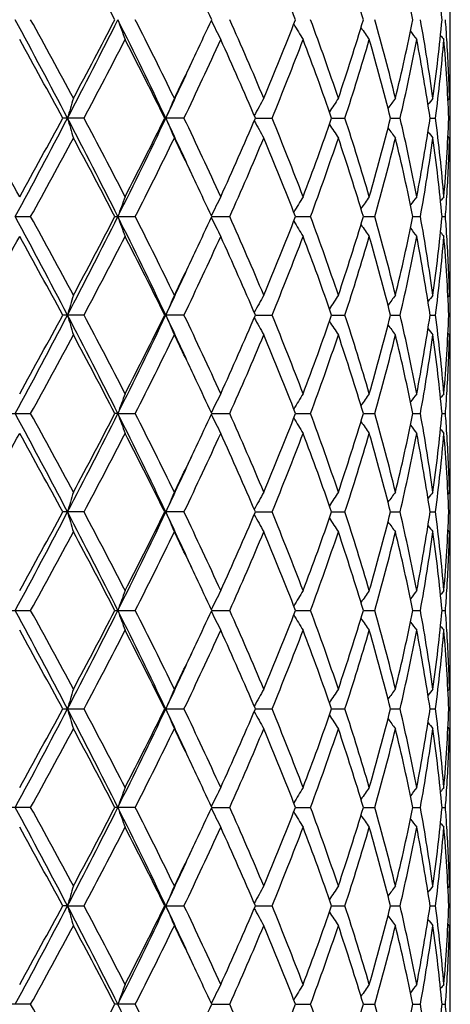
# Model space of a CAD drawing. Units: inches. Extents: x 0 to 22, y 0 to 17.
# Drawn here: x 11.8 to 12, y 6.9 to 7.2 of the extents above; entities that cross this region are included whole.
import ezdxf

# ---------------------------------------------------------------- set-up
doc = ezdxf.new("R2010")
doc.units = ezdxf.units.IN
doc.header["$LTSCALE"] = 1.21
doc.header["$MEASUREMENT"] = 0
doc.layers.get('0').update_dxf_attribs({"linetype": 'CONTINUOUS'})

msp = doc.modelspace()

# ---------------------------------------------------------------- linework, layer by layer
at = {"color": 7, "linetype": 'Continuous'}
for p, q in [((11.9585435436, 7.1886804022), (11.9585435436, 7.2026618254)), ((11.9583248899, 7.173967143200001), (11.9578938677, 7.1734382964)), ((11.8573475177, 7.1684869634), (11.8514659963, 7.1684869634)), ((11.8849700365, 7.1684869634), (11.8796360872, 7.1684869634)), ((11.904699613, 7.1684869209), (11.909293652, 7.1684869634)), ((11.9257525864, 7.16848693), (11.9294407056, 7.1684869634)), ((11.9420351189, 7.168486939), (11.9446842397, 7.1684869634)), ((11.9529595297, 7.1684869487), (11.9544742284, 7.1684869634)), ((11.9581317602, 7.1684869599), (11.9584574236, 7.1684869634)), ((11.9583248899, 7.1630063971), (11.9578923736, 7.1635341085)), ((11.9585435436, 7.134311499400001), (11.9585435436, 7.148292546)), ((11.8383493879, 7.1413026634), (11.8426063356, 7.1413025524)), ((11.8658786068, 7.1413025524), (11.8715106701, 7.1413025524)), ((11.8926162045, 7.1413026591), (11.89760175, 7.1413025524)), ((11.9157790702, 7.141302637999999), (11.9199381418, 7.1413025524)), ((11.9345315076, 7.1413026178), (11.9377138912, 7.1413025524)), ((11.9481966875, 7.1413025969), (11.9502876032, 7.1413025524)), ((11.9562816792, 7.1413025736), (11.9572055859, 7.1413025524)), ((11.9583248899, 7.1195971232), (11.9578925067, 7.1190695896)), ((11.9583248899, 7.1195971232), (11.9578939683, 7.1190683912)), ((11.8573469332, 7.1141180082), (11.8514665898, 7.1141180082)), ((11.8849695088, 7.1141180082), (11.8796366279, 7.1141180082)), ((11.9047000815, 7.1141179468), (11.9092932003, 7.1141180082)), ((11.9257529657, 7.114117959800001), (11.9294403461, 7.1141180082)), ((11.9420353923, 7.1141179728), (11.9446839855, 7.1141180082)), ((11.9529596932, 7.114117986699999), (11.9544740885, 7.1141180082)), ((11.9581320601, 7.1141180031), (11.9584574032, 7.1141180082)), ((11.9583248899, 7.108638365), (11.957892461, 7.109165986900001)), ((11.9585435436, 7.0799431638), (11.9585435436, 7.0939238471)), ((11.8365307964, 7.086933816599999), (11.8426064333, 7.086933816599999)), ((11.8667037932, 7.0869338795), (11.8658785148, 7.086933816599999)), ((11.8667037932, 7.0869338795), (11.8715107603, 7.086933816599999)), ((11.8926161227, 7.086933877100001), (11.8976018294, 7.086933816599999)), ((11.9157790161, 7.0869338651), (11.9199382076, 7.086933816599999)), ((11.9345314545, 7.0869338537), (11.9377139409, 7.086933816599999)), ((11.9481966518, 7.086933841900001), (11.9502876351, 7.086933816599999)), ((11.9562816632, 7.0869338286), (11.9572055989, 7.086933816599999)), ((11.9583248899, 7.0652284084), (11.9578939883, 7.0646996966)), ((11.8573467987, 7.0597495412), (11.8514667264, 7.0597495412)), ((11.8849693874, 7.0597495412), (11.8796367524, 7.0597495412)), ((11.9047001892, 7.0597494675), (11.9092930964, 7.0597495412)), ((11.9257530529, 7.059749483200001), (11.9294402634, 7.0597495412)), ((11.9420354541, 7.0597494989), (11.944683927, 7.0597495412)), ((11.9529597308, 7.0597495157), (11.9544740563, 7.0597495412)), ((11.9581318151, 7.0597495352), (11.9584573985, 7.0597495412)), ((11.9583248899, 7.054270027699999), (11.9578924746, 7.0547976464)), ((11.9585435436, 7.025575469500001), (11.9585435436, 7.0395548256)), ((11.8365303774, 7.0325652688), (11.8426068477, 7.0325652688)), ((11.8658781248, 7.0325652688), (11.8715111428, 7.0325652688)), ((11.8926157756, 7.032565291), (11.8976021662, 7.0325652688)), ((11.9157787367, 7.0325652866), (11.9199384866, 7.0325652688)), ((11.934531229, 7.0325652825), (11.937714152, 7.0325652688)), ((11.9481965006, 7.032565278099999), (11.9502877707, 7.0325652688)), ((11.9562815925, 7.0325652733), (11.9572056541, 7.0325652688)), ((11.9583248899, 7.0108600026), (11.9578939729, 7.0103312329)), ((11.8514668814, 7.005380885499999), (11.857346646, 7.005380885499999)), ((11.8799520145, 7.0053809206), (11.8796368936, 7.005380885499999)), ((11.8799520145, 7.0053809206), (11.8849692496, 7.005380885499999)), ((11.9047003116, 7.0053809158), (11.9092929784, 7.005380885499999)), ((11.925753152, 7.005380909299999), (11.9294401695, 7.005380885499999)), ((11.9420355327, 7.0053809028), (11.9446838605, 7.005380885499999)), ((11.9529597735, 7.0053808959), (11.9544740198, 7.005380885499999)), ((11.9581320822, 7.005380887999999), (11.9584573931, 7.005380885499999)), ((11.9583248899, 6.999902026799999), (11.9578925316, 7.000429559)), ((11.9585435436, 6.971206777000001), (11.9585435436, 6.985186756699999)), ((11.8426066562, 6.978196531), (11.8365305711, 6.978196531)), ((11.871510966, 6.978196531), (11.8658783051, 6.978196531)), ((11.8926159361, 6.9781964866), (11.8976020105, 6.978196531)), ((11.9157788643, 6.9781964953), (11.9199383576, 6.978196531)), ((11.9345313332, 6.9781965037), (11.9377140544, 6.978196531)), ((11.9481965705, 6.9781965124), (11.950287708, 6.978196531)), ((11.9562816251, 6.9781965221), (11.9572056286, 6.978196531)), ((11.9583248899, 6.9564918927), (11.9578939295, 6.9559630714)), ((11.8527945056, 6.951012385599999), (11.8514666636, 6.951012303)), ((11.8527945056, 6.951012385599999), (11.8573468605, 6.951012303)), ((11.8796366951, 6.951012303), (11.8849694433, 6.951012303)), ((11.9047001397, 6.9510123744), (11.9092931442, 6.951012303)), ((11.9257530128, 6.951012359299999), (11.9294403015, 6.951012303)), ((11.9420354252, 6.9510123441), (11.9446839539, 6.951012303)), ((11.9529597135, 6.9510123278), (11.9544740711, 6.951012303)), ((11.9581320656, 6.9510123089), (11.9584574006, 6.951012303)), ((11.9583248899, 6.945533331900001), (11.9578925194, 6.9460608522)), ((11.9583248899, 6.945533331900001), (11.9578939807, 6.946062050399999)), ((11.9585435436, 6.9168380422), (11.9585435436, 6.930818639500001)), ((11.8426064704, 6.9238278671), (11.8365307589, 6.9238278671)), ((11.8715107945, 6.9238278671), (11.8658784799, 6.9238278671)), ((11.8926160916, 6.923827775299999), (11.8976018595, 6.9238278671)), ((11.9157789801, 6.9238277934), (11.9199382326, 6.9238278671)), ((11.9345314343, 6.923827810700001), (11.9377139598, 6.9238278671)), ((11.9481966383, 6.9238278287), (11.9502876473, 6.9238278671)), ((11.9562816562, 6.9238278488), (11.9572056039, 6.9238278671))]:
    msp.add_line(p, q, dxfattribs=at)
for centre, radius, start, end in [((10.2684758755, 6.366028994), 1.8000006746, 27.4459803525, 28.2272507573), ((11.0990701615, 6.878589249199999), 0.8761020711, 21.21836737, 22.7491178647), ((11.2731716929, 6.997052880399999), 0.6905404837000001, 16.7159537991, 18.605943383), ((11.3808141613, 7.0813267247), 0.5787897227000001, 11.3941784669, 13.5949607343), ((11.441427396, 7.146533708400001), 0.5171935346000001, 5.451767121399999, 7.872704969), ((10.86188078, 6.7197015114), 1.1353251754, 24.7863855508, 25.2968751297), ((9.7852483186, 6.0873029278), 2.3331747811, 27.6064667029, 28.36242435010001), ((9.880142789199999, 6.113577170599999), 2.2410241641, 28.240398236, 28.87215640300001), ((10.3362699317, 7.9616295786), 1.7114090621, 332.3904179698, 333.4127480532), ((10.3215467707, 7.9972887709), 1.7399863662, 331.7592754035, 332.5674932336001), ((10.5879455454, 6.5556932341), 1.4299632912, 25.3748168317, 26.5865046319), ((12.2194210524, 7.3216022692), 0.3745236117, 199.6481764038001, 200.5406971932), ((10.6369438354, 6.5672899886), 1.385286046, 25.9727480078, 26.975605427), ((10.8720052737, 7.6669106387), 1.1241503599, 334.7005870655, 335.2161512791), ((12.1795908436, 7.334246110800001), 0.3188586193, 205.801193481, 206.8579387644), ((11.0008151142, 6.7937147709), 0.9827485627, 22.7634494946, 24.1428100673), ((11.1139673174, 7.506739054700001), 0.8600382728, 337.2365854837, 338.795929074), ((12.1726855167, 7.348132744), 0.2997837609, 210.841877822, 211.7927506411), ((11.2126128375, 6.933061123200001), 0.7545016963, 18.62008656960001, 20.3685504242), ((11.2823917731, 7.391353767999999), 0.6808656878, 341.3806273477999, 343.2974753016999), ((12.1771225474, 7.3615063325), 0.2956633904, 214.6355351802, 215.4099631547001), ((11.3438105269, 7.0288310389), 0.6168927269, 13.6075152218, 15.6911848528), ((11.3863335297, 7.3087924377), 0.5731375185, 346.3941859574001, 348.6166747230999), ((11.4219675244, 7.100349436), 0.5368502817, 7.881743940600001, 10.2275107167), ((11.4440991898, 7.244496440800001), 0.5145041798, 352.1209668492, 354.5545610035), ((11.4563177558, 7.1589160035), 0.5022345237, 3.576326244700001, 4.196838225), ((12.1839271161, 7.3723661719), 0.297070686, 217.2720583664, 217.8237443918), ((12.1890390358, 7.379197027899999), 0.2994496906, 218.8520277268, 219.1367857115), ((9.841279868400001, 6.081527153200001), 2.2852417592, 28.4012400308, 29.0217269915), ((10.3889680021, 7.9508910361), 1.6638192615, 331.9497447951, 332.7933980589), ((10.5879631704, 6.531789503400001), 1.4400703384, 26.23982547789999, 27.2066888468), ((10.8702587466, 7.6565827324), 1.1260002138, 334.3115450066, 335.5309832247), ((10.9739412159, 6.7709837963), 1.0120870483, 23.1260890595, 24.4690674329), ((11.1338389956, 7.487853489400001), 0.8386446815999999, 337.6159691806, 339.2107623248), ((11.1960871276, 6.9161642649), 0.7720611540000001, 19.0756928682, 20.7891750565), ((11.2947796651, 7.3765234298), 0.6678875711, 341.8512982608, 343.8003085649), ((11.3334928056, 7.0151109073), 0.6275729497, 14.146117304, 16.1994308011), ((11.3936953528, 7.2962518137), 0.5656081775999999, 346.9448207183, 349.1922429467999), ((11.416135056, 7.0884211999), 0.5427623332, 8.4829635061, 10.8072511182), ((11.4474911973, 7.2331664274), 0.5110921902000001, 352.7296403815, 355.1766961394), ((11.4567913572, 7.148008919600001), 0.5017584579, 2.3390366945, 4.8225986212), ((11.4599759368, 7.1591405324), 0.4985694611, 1.7041306206, 3.5767972878), ((11.4633494353, 7.188682124500001), 0.4951941083, 358.732054567, 359.9998007165), ((10.7983752079, 7.7016804955), 1.2055771899, 334.0410731808, 334.7020476429), ((10.7877249207, 7.6861127349), 1.2086748927, 334.6428816495001, 335.4478035018), ((11.4633953565, 7.1777212215), 0.4951481871, 2.55661e-05, 0.6766526492), ((11.462588355, 7.188698331), 0.4959553609, 358.2979132555999, 358.7321283479), ((11.4634582273, 7.177721475199999), 0.4950853162, 359.5652562091, 359.9999962101), ((12.2696198054, 7.047961216), 0.4339009963, 163.1179463054, 163.8727036817), ((12.1926303076, 7.0366267291), 0.3393453375, 156.1263128419, 157.1343095641), ((12.1735592698, 7.0231744299), 0.3062399811, 150.5015194452, 151.5178819146), ((12.1739641674, 7.009294166699999), 0.2963140197, 146.2384349024, 147.1087525933), ((12.1803575435, 6.996931794400001), 0.295798029, 143.237401334, 143.9064354219), ((12.1866449982, 6.987944747999999), 0.298070694, 141.3847069089, 141.8092340541), ((11.4632350474, 7.1777234701), 0.4953085049, 358.9314870782, 359.5652213474), ((9.0980760415, 5.6258281083), 3.1351443349, 29.0210267891, 29.475644109), ((9.8781737852, 8.2003010928), 2.2279510917, 331.6195579767, 332.4112219281), ((9.833832716, 8.259562024500001), 2.2937499521, 330.9786480468999, 331.5968179827999), ((10.2705278285, 6.3417183144), 1.7852487266, 26.6080047208, 27.5880475841), ((12.2696057, 7.289001811599999), 0.4338844459, 196.1264435705, 196.8812662019), ((10.3490302963, 6.365153341), 1.7089077648, 27.2185067227, 28.0398793797), ((10.6251835664, 7.7631422754), 1.3885449623, 333.3951088691001, 334.6429466615), ((10.6178710409, 7.7901479971), 1.4065964144, 332.7810721948, 333.7709197353), ((10.7679594452, 6.6416917777), 1.2304629389, 24.5581701456, 25.3487910648), ((12.1926159666, 7.300333685499999), 0.3393269113, 202.8645444241, 203.8726405253), ((10.8500000578, 6.670895043400001), 1.1483730122, 24.4816261143, 25.6772743074), ((10.9904664184, 7.558715850800001), 0.9940327693000001, 335.5180680123, 336.8854024368), ((12.173543629, 7.3137828261), 0.3062183494, 208.4807771481, 209.4972696321), ((11.1216937302, 6.8443052405), 0.8517085335, 20.8021278348, 22.3724137576), ((11.2063287062, 7.4171044765), 0.7611710627, 339.1979955711, 340.9359445969999), ((12.1739468825, 7.327659706), 0.2962887198, 212.8898125459, 213.7602607964), ((11.2871268122, 6.9580791911), 0.6758983416, 16.2117958664, 18.137647154), ((11.3399298756, 7.3201230159), 0.6209058413, 343.7891057049, 345.8644067396), ((11.3891138586, 7.0397505363), 0.5702907293, 10.8173958244, 13.0462932527), ((11.4197918079, 7.2479345547), 0.5390544019, 349.1844836398001, 351.5246874421), ((11.4453728061, 7.103581693400001), 0.5132221276, 4.828616473299999, 7.265436837399999), ((11.4581041357, 7.1888842217), 0.5004434769, 355.174062271, 357.6640705938), ((11.4633070305, 7.159251143300001), 0.4952365215, 0.4347180397, 1.0685887528), ((12.180338853, 7.340019070199999), 0.2957694842, 216.0920991936, 216.7612465652), ((12.1866241379, 7.3490029928), 0.2980382937, 218.189311992, 218.6139205014), ((9.9667493562, 8.1762428901), 2.1424147381, 331.1137750289, 331.7746048235001), ((10.263084787, 6.3088293869), 1.806089588, 27.4468594449, 28.2254882064), ((10.673237897, 7.7515967763), 1.3447366577, 333.0097281276, 334.0428166352), ((10.7809295611, 6.6269478074), 1.2249156524, 25.3021862391, 25.9526984321), ((11.0205649853, 7.5346829811), 0.9612188348, 335.8421644539, 337.2524093509999), ((11.0978648263, 6.823740029700001), 0.8773994601999999, 21.2191451224, 22.7476192505), ((11.2245533075, 7.399680479600001), 0.7418350362999999, 339.6168942572, 341.3952007548), ((11.2724992999, 6.9424739015), 0.6912448295999999, 16.7166313129, 18.6046808895), ((11.3510947452, 7.3062352582), 0.6093642752, 344.2962434876, 346.4056438398), ((11.3804375692, 7.026876767999999), 0.5791748664, 11.3947140547, 13.59401816), ((11.4259268979, 7.2359913254), 0.5328415459, 349.7638708652, 352.1272730499001), ((11.4412402161, 7.0921440946), 0.5173818165999999, 5.4521191281, 7.872161319799999), ((11.4600109896, 7.1778302742), 0.4985343425, 356.4233888597001, 358.2960636285), ((11.4625107638, 7.148273883200001), 0.4960329572, 1.2679387274, 1.7019736539), ((11.4635191239, 7.159253059400001), 0.4950244197, 1.8623e-06, 0.4346825272000001), ((11.4632969424, 7.148290600399999), 0.4952466012, 0.0002250967, 1.2680177875), ((11.4634195766, 7.1592533512), 0.4951239669, 359.3232731309, 359.9999680933), ((10.8589043446, 6.663933352100001), 1.1386139491, 24.7875397906, 25.2965726895), ((12.2191601123, 7.0154740659), 0.3742435761, 159.4598663982, 160.3531887568), ((12.1793779302, 7.002840655), 0.3186180128, 153.1427533344, 154.2004605557), ((12.1724952143, 6.9889645811), 0.2995573705, 148.2080191036, 149.1597604284), ((12.1769432773, 6.975600891900001), 0.2954404528, 144.5908501787, 145.3659868764), ((12.183753679, 6.9647485922), 0.2968477534, 142.1770920558, 142.7292835804), ((12.1888708909, 6.9579201458), 0.2992293013, 140.864063161, 141.1490806648), ((11.456493789, 7.1780461467), 0.5020581593, 355.803002638, 356.4238409923), ((9.787839570700001, 6.03429833), 2.330246576, 27.6062597032, 28.3631839046), ((9.8731637498, 6.0555089711), 2.2489223643, 28.2392695803, 28.8688380052), ((10.3392720719, 7.905680105599999), 1.7080165996, 332.3907313754, 333.4150997132), ((10.3252976009, 7.9408644587), 1.7357099636, 331.7604293495, 332.5706767416), ((10.5897576391, 6.5021877452), 1.4279564064, 25.3746631114, 26.5880847718), ((12.2192809357, 7.267190365299999), 0.3743772379999999, 199.6491130509, 200.5420271013), ((10.6342309263, 6.5116268861), 1.3882912552, 25.9716907845, 26.9724261059), ((10.8711019456, 7.6129047228), 1.1251222817, 334.703316347, 335.2186629995), ((12.1794822753, 7.2798326127), 0.3187415157, 205.8023947358, 206.8595687523), ((10.9994476426, 6.738788561000001), 0.9842247274, 22.7625038683, 24.1398678301), ((11.1147310013, 7.452032121), 0.8592037111, 337.2375978771, 338.7985411622), ((12.1726014662, 7.293723054), 0.2996907169, 210.8433614766, 211.7945529625), ((11.2118339331, 6.8784395765), 0.7553201404000001, 18.6193024611, 20.3659708133), ((11.2827692479, 7.336845555), 0.6804638478, 341.3815063961, 343.2995993416), ((12.1770546968, 7.3071013996), 0.2955870862, 214.637220422, 215.411856803), ((11.3433404563, 6.9743535188), 0.6173748942, 13.6069481085, 15.6891176433), ((11.3864947468, 7.2543762793), 0.572969972, 346.3948778209999, 348.6181566516), ((11.4216832516, 7.0459428966), 0.5371368768, 7.8814444571, 10.2261114893), ((11.4441187451, 7.190119641), 0.5144838797, 352.1214162228999, 354.5552671398001), ((11.4562833992, 7.1045495689), 0.5022686721, 3.575825105099999, 4.1963091038), ((12.1838676402, 7.3179640598), 0.2970032059, 217.2738774236, 217.8256863951), ((12.188993549, 7.324804501699999), 0.29939936, 218.8539411384, 219.1387407397), ((9.200272847599999, 8.5995569676), 3.0180196236, 330.5153767618, 330.9876591220001), ((9.7729286469, 5.9896767556), 2.3631944717, 28.4123692936, 29.0124012914), ((10.3835249181, 7.8994011966), 1.6699763526, 331.950375785, 332.7909360821001), ((10.5921730613, 6.4795162173), 1.4353681996, 26.2390816034, 27.2091318333), ((10.8678607967, 7.6033548271), 1.1286553049, 334.3121011474, 335.5286944873), ((10.9759794224, 6.7174989075), 1.009865835, 23.12536899159999, 24.4713262779), ((11.132616119, 7.433980794), 0.8399639816, 337.6164226118, 339.2087393332), ((11.1971994448, 6.8621893841), 0.770881485, 19.0750213685, 20.7911545323), ((11.2941277546, 7.322364131900001), 0.6685720132999999, 341.8516171372, 343.7986633847), ((11.334126884, 6.9609083617), 0.6269176975999999, 14.1455264588, 16.2010169658), ((11.3933676275, 7.2419572347), 0.5659439852, 346.9449744576, 349.1910953061001), ((11.4164842132, 7.0341088198), 0.5424088119, 8.4824908812, 10.8083248757), ((11.4450639565, 7.1790573319), 0.5135326653, 352.7351501213, 355.1706067981), ((11.4569424462, 7.0936489159), 0.5016071742, 2.3387192054, 4.823061695), ((11.4598032522, 7.1047650715), 0.498742231, 1.7041654399, 3.5763361042), ((11.4632905185, 7.134312894500001), 0.4952530251, 358.7323637247, 359.999838594), ((10.8015599543, 7.6457475567), 1.2020296274, 334.0416062872999, 334.704376067), ((10.7910378329, 7.6301800924), 1.2050119281, 334.6426168981, 335.4498115657), ((11.4634641597, 7.123353662), 0.4950793839, 359.5649962765001, 0.6766438484999999), ((11.4625960274, 7.134327711), 0.495947674, 358.2979562173001, 358.7324273952), ((12.2697995947, 6.9935393679), 0.4340880885, 163.1182916882, 163.8725797399), ((12.1927645601, 6.9822002751), 0.3394909435, 156.1267734642, 157.1341449591), ((12.1736748844, 6.9687422863), 0.3063711981, 150.5020539764, 151.5177821066), ((12.1740712747, 6.9548561404), 0.2964408579, 146.2390120259, 147.1087866979), ((12.1804607641, 6.9424885252), 0.295924561, 143.2380007727, 143.9066169727), ((12.1867466201, 6.9334976222), 0.2981982177, 141.3853167604, 141.8095777061), ((11.4632097612, 7.1233559032), 0.4953337921, 358.9313810339, 359.5649604562), ((9.881068704, 8.144427029400001), 2.2246885865, 331.6182270172, 332.4110518506999), ((9.839745708099999, 8.202012107), 2.2870361773, 330.9764686154999, 331.5964591353), ((10.2705108215, 6.2873568275), 1.7852606154, 26.6075516595, 27.5875769948), ((12.2696899511, 7.234655135800001), 0.4339712682, 196.1261942004, 196.8807341959), ((10.3459353499, 6.3091216126), 1.712420559, 27.2206186729, 28.0403137367), ((10.626600258, 7.708111374), 1.3869817077, 333.393354891, 334.6426014475), ((10.6201117016, 7.734684011900001), 1.4041029895, 332.7789896114, 333.7706028068), ((10.7688236971, 6.5877441685), 1.2295019219, 24.5571239941, 25.3482790252), ((12.1926778245, 7.245988438099999), 0.3393926983, 202.8642087221, 203.871931691), ((10.8486655694, 6.615875105), 1.1498573152, 24.4835940716, 25.6777073502), ((10.991571839, 7.5038801852), 0.9928333037, 335.5161467838, 336.885141068), ((12.173594588, 7.259438584), 0.3062744169, 208.4803204795, 209.4964493333), ((11.1210259007, 6.7896548428), 0.8524328016, 20.8038737789, 22.3728330115), ((11.2069428698, 7.362526072300001), 0.7605225307, 339.1963182343001, 340.9357550692), ((12.1739916009, 7.2733160697), 0.2963394546, 212.8892274169, 213.7593774212), ((11.2867793594, 6.9035917086), 0.6762650861, 16.2132246948, 18.1380358273), ((11.3402878789, 7.265665094), 0.6205372189, 343.7877705385, 345.8643060678), ((11.3889469204, 6.9853395127), 0.5704626074, 10.8184048758, 13.0466303042), ((11.419996086, 7.1935351649), 0.5388480308, 349.1835924097, 351.5246894839), ((11.4453244052, 7.049204215700001), 0.5132710789, 4.8291160602, 7.2656992628), ((11.4582008242, 7.134510358099999), 0.5003467134, 355.1736974382, 357.6641811311001), ((11.4633151805, 7.104881101), 0.4952283727, 0.4349571051, 1.0687321551), ((12.1803797819, 7.285675711100001), 0.2958170403, 216.0914037605, 216.7603306676), ((12.1866629565, 7.2946597644), 0.2980841047, 218.1885169374, 218.6129892893), ((9.9672830864, 8.1215424099), 2.1417872436, 331.1146494266, 331.775688116), ((10.2625197779, 6.2541967834), 1.806712541, 27.44602799, 28.2244066444), ((10.6734122379, 7.697117161), 1.3445310644, 333.01056852, 334.0438401309), ((10.7811756563, 6.572721780599999), 1.224632229, 25.3011440491, 25.951763336), ((11.0206282031, 7.4802715627), 0.9611437582, 335.8429456677, 337.2533373265), ((11.0977060912, 6.7693208013), 0.8775656446, 21.2184688791, 22.7466944589), ((11.2245692385, 7.3452963246), 0.7418147941, 339.6175838204, 341.3959883901), ((11.2723946478, 6.8880806155), 0.6913520698000001, 16.716086499, 18.6038974067), ((11.3510861347, 7.2518627848), 0.6093716006000001, 344.2968021831, 346.4062400109), ((11.3803631162, 6.972496879099999), 0.5792500204, 11.3943412375, 13.5934271479), ((11.4222642142, 7.1822031064), 0.5365491316, 349.7723717342, 352.1195140611), ((11.4411846292, 7.037771563500001), 0.5174374959, 5.4519528436, 7.871811757), ((11.4599743675, 7.1234625412), 0.4985709573, 356.4235176319, 358.2961543914), ((11.4624791953, 7.093905503099999), 0.4960645221, 1.2677019991, 1.7019055138), ((11.4635627618, 7.1048833146), 0.4949807818, 3.2177e-06, 0.4349184386), ((11.463250305, 7.093921890800001), 0.4952932385, 0.0002263081, 1.2677802203), ((11.4634850182, 7.104883599), 0.4950585254, 359.3232679394999, 359.9999702951999), ((10.8577772444, 6.6090541386), 1.139851154, 24.7870843349, 25.29564158489999), ((12.2190901781, 6.961124623), 0.374171262, 159.4588987178, 160.3523802454), ((12.1793239473, 6.9484916979), 0.3185608442, 153.1415665969, 154.199448099), ((12.1724515062, 6.9346146798), 0.2995102122, 148.206702833, 149.158576124), ((12.1769059161, 6.9212497853), 0.2953996939, 144.5894639107, 145.3646894673), ((12.1837196593, 6.9103967802), 0.2968104037, 142.1756702097, 142.7279152499), ((12.1888411406, 6.903565796000001), 0.2991970435, 140.8626282071, 141.1476660221), ((11.4565272691, 7.1236740728), 0.5020245377, 355.8031030432001, 356.4239642648), ((9.787084118500001, 5.979507979299999), 2.3311115787, 27.6068430908, 28.363481086), ((9.8821899489, 6.0060598936), 2.2386427204, 28.2376492081, 28.8701069178), ((10.3363105045, 7.8528282823), 1.7113438738, 332.3916884681, 333.4140541541), ((10.3199100227, 7.8893346539), 1.7417995529, 331.7620138338, 332.5694264181), ((10.5888075074, 6.4473414474), 1.4290197327, 25.3756457376, 26.5881564054), ((12.2191594234, 7.212776783400001), 0.3742477892, 199.6489066431, 200.5421555796), ((10.6376361869, 6.458958418300001), 1.3844853064, 25.9701477984, 26.9736317718), ((10.8683198259, 7.5598468475), 1.1281975887, 334.7034879229001, 335.2174421362), ((12.1793832603, 7.2254145086), 0.3186309724, 205.8021474194, 206.8597269531), ((11.001097285, 6.6851383522), 0.9824255663, 22.7610878649, 24.1409714158), ((11.1135180243, 7.3981507947), 0.8605107941, 337.2389218307, 338.7974909616), ((12.1725114714, 7.239299411499999), 0.2995854076, 210.8431669045, 211.7947301025), ((11.2127215116, 6.8243869307), 0.7543781031, 18.6180764967, 20.3669230226), ((11.2821037315, 7.2826873051), 0.6811617289, 341.3826020563, 343.2987266245001), ((12.176968547, 7.2526723923), 0.2954820703, 214.6371005473, 215.4120445324), ((11.3438297538, 6.9201138949), 0.6168689601, 13.6059862598, 15.6898606547), ((11.3861362779, 7.2000861776), 0.5733368745, 346.3956687899, 348.6175218746), ((11.4219321022, 6.991614521), 0.5368848454999999, 7.880821748599999, 10.2265868553), ((11.4439596059, 7.1357691611), 0.5146440164, 352.1218338174, 354.5549247877), ((11.4564224855, 7.0501892823), 0.5021293534000001, 3.575830112499999, 4.196508778499999), ((12.1837832346, 7.263530846599999), 0.2968971223, 217.2738483261, 217.825879064), ((12.1889087938, 7.2703678991), 0.2992909166, 218.8540195213, 219.1389361792), ((9.2033874123, 8.5434938208), 3.0144742049, 330.5142776032, 330.9871088298), ((9.7712031276, 5.9343247633), 2.3651802407, 28.4134343127, 29.012953963), ((10.3845081982, 7.8445439725), 1.6688786182, 331.9493084406, 332.7904092399999), ((10.5915720129, 6.4248232962), 1.4360508729, 26.24008832, 27.2096625937), ((10.8683197249, 7.548787559500001), 1.1281554501, 334.3110940019, 335.5282070225), ((10.9757104704, 6.6629980009), 1.0101652902, 23.1262836486, 24.4718195804), ((11.1328698599, 7.3795222101), 0.8396949456999999, 337.6155124841, 339.2083116856), ((11.197070071, 6.8077650442), 0.7710220972, 19.0758013668, 20.7915903523), ((11.294280839, 7.2679548785), 0.6684137618, 341.8508498841, 343.798320088), ((11.334068995, 6.9065185626), 0.6269791063, 14.1461225052, 16.2013710292), ((11.388264789, 7.188670939), 0.5711593332, 346.9548503792, 349.1804132281), ((11.4164690852, 6.979734612100001), 0.5424246584, 8.4828543361, 10.8085712588), ((11.4450064169, 7.1246966683), 0.5135906979, 352.7350978561001, 355.1702266301), ((11.4569578189, 7.0392802445), 0.501591833, 2.3388141456, 4.8231782041), ((11.459832013, 7.050398370700001), 0.4987134231, 1.7040324179, 3.5762861296), ((11.4632552971, 7.0799446568), 0.4952882464, 358.7324319724, 359.9998272803), ((10.8010885321, 7.5915899576), 1.2025458983, 334.0423940261, 334.7048650735999), ((10.7919093697, 7.5753946545), 1.2040458903, 334.6427874158001, 335.450580965), ((11.4635033848, 7.068984999900001), 0.4950401587, 359.5649317748, 0.6766854261), ((11.4626060249, 7.0799584796), 0.4959376656, 358.2979815516001, 358.7324947632), ((12.26992166, 6.9391349493), 0.4342152618, 163.118460881, 163.8724957055), ((12.1928557653, 6.9277926572), 0.3395900901, 156.1269991222, 157.1340331394), ((12.1737537016, 6.9143305935), 0.3064609605, 150.5023161084, 151.5177023499), ((12.1741446182, 6.900440162200001), 0.2965280987, 146.2392953308, 147.1087776828), ((12.1805317227, 6.8880686987), 0.2960119979, 143.238295221, 143.9066870187), ((12.1868166208, 6.879074993200001), 0.2982865601, 141.3856163556, 141.8097353283), ((11.4631978909, 7.0689878849), 0.495345664, 358.9313547528, 359.5648912976), ((9.8819648227, 8.0895956421), 2.2236800447, 331.6177407164, 332.4109304747), ((9.8428569022, 8.1459767612), 2.2835067329, 330.975177003, 331.5961167708), ((10.2713909716, 6.2334621724), 1.7842611694, 26.6066069571, 27.5871792183), ((12.2698089114, 7.1803196092), 0.4340946302000001, 196.1260142783, 196.8803188587), ((10.3443193942, 6.2538803452), 1.7142570075, 27.2218688179, 28.0406734618), ((10.6271874086, 7.6534717553), 1.3863351056, 333.3924970624, 334.6423371559), ((10.6212975704, 7.679740019500001), 1.4027849764, 332.777754963, 333.77028445), ((10.7701602579, 6.5340178648), 1.2280192107, 24.5558754349, 25.3478969807), ((12.1927659114, 7.191655497799999), 0.3394875745000001, 202.8639664191, 203.8713782543), ((10.8479738407, 6.561166432899999), 1.1506280372, 24.4847583051, 25.6780523854), ((10.9921604969, 7.4492658214), 0.9921954695, 335.5150071808, 336.8848584344), ((12.1736678659, 7.2051077684), 0.3063566716, 208.4799808073, 209.495809428), ((11.1206831567, 6.735140207100001), 0.8528052865000001, 20.8049057346, 22.3731518974), ((11.2072725584, 7.308046963), 0.7601748681, 339.1953224088, 340.9355226797001), ((12.1740565771, 7.2189868798), 0.296415229, 212.8887824468, 213.7586890282), ((11.2866039882, 6.849162365), 0.6764506157, 16.21406794, 18.1383139079), ((11.3404823836, 7.211249510499999), 0.6203371587, 343.7869765823, 345.8641401416), ((11.38886575, 6.9309500001), 0.5705463764, 10.818998647, 13.0468504166), ((11.4201094798, 7.1391506092), 0.5387335413000001, 349.1830606136, 351.5246050536001), ((11.4453051205, 6.9948319847), 0.5132906529, 4.8294074869, 7.2658442683), ((11.4582575615, 7.0801395185), 0.5002899368, 355.1734768750001, 357.6641878405), ((11.4633238773, 7.0505124225), 0.4952196767, 0.4350038377, 1.0687754149), ((12.1804397631, 7.2313475837), 0.2958891584, 216.0908677961, 216.7596175197), ((12.1867201606, 7.2403322858), 0.2981543009, 218.1878993613, 218.6122643517), ((9.9666459891, 8.0674749339), 2.142490877, 331.1158352076, 331.7766564467), ((10.2627715409, 6.1999982653), 1.8064104004, 27.4449282784, 28.2234372522), ((10.6731298231, 7.64286243), 1.3448347156, 333.011715416, 334.0447544836), ((10.7818432789, 6.5186978235), 1.223881222, 25.2999986733, 25.9509444207), ((11.0204663128, 7.425956031799999), 0.9613134752, 335.8440194262, 337.2541655955), ((11.09772376, 6.714973662699999), 0.8775411535, 21.2175902235, 22.7458640737), ((11.2244625655, 7.2909543046), 0.7419242889, 339.6185400946, 341.3966903212), ((11.2723855075, 6.833718174099999), 0.6913588516, 16.7153893242, 18.6031926631), ((11.34445921, 7.199219236499999), 0.6162182820000001, 344.3091726913, 346.3951843398001), ((11.3803393817, 6.9181283498), 0.5792731353, 11.3938786238, 13.5928938608), ((11.4222548646, 7.1278320377), 0.5365580184000001, 349.7728164928, 352.1199398652), ((11.4411510486, 6.9834014805), 0.5174709990999999, 5.4517695535, 7.871493999600001), ((11.4599262086, 7.069094981), 0.4986191179, 356.4238145077999, 358.296229684), ((11.4624578791, 7.039537045299999), 0.4960858324, 1.2676440478, 1.7018463138), ((11.4635929312, 7.050514817200001), 0.4949506123, 3.9202e-06, 0.4349630939), ((11.4632038009, 7.0395528912), 0.4953397427, 0.000223757, 1.2677203706), ((11.4635257514, 7.0505151001), 0.4950177922, 359.3232186279, 359.9999711761), ((10.8569202606, 6.554304837999999), 1.1407885003, 24.7864079131, 25.2946274507), ((12.2190423375, 6.906770444199999), 0.3741216199, 159.4583074364, 160.352009074), ((12.1792865724, 6.8941381236), 0.3185209921, 153.1408412584, 154.1989730665), ((12.1724205508, 6.880260937), 0.2994763997, 148.2058980169, 149.1579808637), ((12.1768788245, 6.8668957013), 0.2953695608, 144.5886160823, 145.3640007042), ((12.1836945574, 6.8560425836), 0.2967821222, 142.1748005523, 142.7271528694), ((12.1888183054, 6.8492104867), 0.2991713332, 140.8617503125, 141.146840213), ((11.4565375831, 7.069302882200001), 0.5020141129, 355.8033181718, 356.4242563656), ((9.7825726269, 5.922721037300001), 2.336230197, 27.6081280716, 28.3631100158), ((9.8912488931, 5.9566513233), 2.2283152121, 28.23550162, 28.87088229099999), ((10.3330782171, 7.8000950027), 1.7149660127, 332.3933221887, 333.4135215242), ((10.3143255552, 7.837892263500001), 1.748103814, 331.7641251554, 332.5686157970999), ((10.5860079504, 6.391588709), 1.4321424929, 25.3776799721, 26.5875517122), ((12.2190686523, 7.1583728746), 0.3741506846, 199.6484726123, 200.5420861665), ((10.6410499234, 6.406307523), 1.3806641795, 25.96810625320001, 26.9743551856), ((10.866721939, 7.506230186), 1.129963176, 334.703631255, 335.2167833972001), ((12.179308695, 7.1710068077), 0.3185471518, 205.8016232797, 206.8596424108), ((11.0027431453, 6.6314951697), 0.980627295, 22.7592192688, 24.1416179175), ((11.1122485947, 7.3442860512), 0.8618762303, 337.2406960418999, 338.7967798267), ((12.1724430859, 7.184887039199999), 0.2995046485, 210.8426711508, 211.7946375055), ((11.2135992043, 6.7703365614), 0.7534448066, 18.616465702, 20.367461432), ((11.2813991817, 7.2285376976), 0.6818992615999999, 341.3840789264, 343.2981137223001), ((12.17690261, 7.1982554896), 0.2954008119, 214.6366698283, 215.4119477701), ((11.3443055977, 6.8658745397), 0.616376112, 13.6047323241, 15.6902553985), ((11.3857482489, 7.1458005703), 0.5737334922, 346.3967468461, 348.6170466623), ((11.4221648883, 6.9372858823), 0.5366488054999999, 7.880023854299999, 10.2268035979), ((11.4437765954, 7.0814207586), 0.5148280413, 352.1224203634, 354.5546248608), ((11.4565041508, 6.9958264776), 0.5020475417, 3.575659583899999, 4.196536663700001), ((12.1837183373, 7.209110399), 0.2968145623, 217.2735079885, 217.8257798964), ((12.1888432091, 7.215944445), 0.2992059356, 218.8537917793, 219.1388366555), ((9.7614457934, 5.8745561734), 2.3763317693, 28.4160028969, 29.0126949554), ((10.3894499086, 7.7876253236), 1.6633181272, 331.9467775301, 332.7906695803001), ((10.5880546105, 6.3686523434), 1.4400027883, 26.2425291539, 27.2094181763), ((10.8705499114, 7.4933978029), 1.1257029383, 334.3087203892, 335.5284533297), ((10.9740530274, 6.6078785263), 1.0119845477, 23.1285177829, 24.4715983947), ((11.1340472094, 7.324702258899999), 0.8384343395999999, 337.6133863199, 339.2085354626), ((11.1962010318, 6.7530683588), 0.7719507151999999, 19.0777286106, 20.79140324880001), ((11.2861950744, 7.2160947411), 0.6768785573, 341.8622689994, 343.7853238177999), ((11.3336057636, 6.8520161628), 0.6274610471000001, 14.1476254392, 16.2012303655), ((11.3886429173, 7.1342278046), 0.5707740875999999, 346.953564584, 349.1805569679), ((11.4162478627, 6.9253237611), 0.5426497275, 8.483814537, 10.8084888539), ((11.4452035313, 7.0703094913), 0.5133927876, 352.7343659146, 355.1703501604), ((11.45690631, 6.9849066278), 0.5016435131, 2.3391401603, 4.8231622225), ((11.4598780458, 6.9960334358), 0.4986673074, 1.7037910846, 3.5761034077), ((11.4631903783, 7.025577294400001), 0.4953531653, 358.7323958612999, 359.9997889119), ((10.7976599246, 7.538837482000001), 1.2063359248, 334.0446647985, 334.7050403229), ((10.7892635908, 7.522221879), 1.2069489691, 334.6452834363, 335.4510897197), ((11.4635364803, 7.014615825), 0.4950070632, 2.58457e-05, 0.6767622833), ((11.4624809962, 7.025592365700001), 0.4960627072, 358.2981458814, 358.7324680969001), ((11.4635803071, 7.014616094400001), 0.4949632364, 359.5649465276, 359.9999946555999), ((12.269938125, 6.8847708001), 0.4342297813, 163.119629199, 163.8736521107), ((12.1928645412, 6.8734304528), 0.3395956055, 156.1285551215, 157.135584799), ((12.1737514921, 6.859974477100001), 0.3064529865, 150.5041125393, 151.5195527945), ((12.1741317852, 6.8460923484), 0.2965059865, 146.2412253263, 147.1108046335), ((12.1805097564, 6.8337295845), 0.2959768696, 143.2402929403, 143.9087958769), ((12.186788501, 6.8247425723), 0.2982421312, 141.3876466592, 141.8118544706), ((11.4632832478, 7.014618721000001), 0.4952603071, 358.9312293583, 359.5649036146), ((9.887169049099999, 8.0324514949), 2.2177821937, 331.6169122231, 332.4122176406), ((9.853350499600001, 8.0858392962), 2.2715324018, 330.9739746962001, 331.5982047147), ((10.2748074042, 6.180847017200001), 1.7804212475, 26.6053869579, 27.5880825539), ((12.2700370648, 7.1260246875), 0.4343341735, 196.1269865302, 196.8808044025), ((10.3382530458, 6.1963500949), 1.7210973786, 27.2230620101, 28.0386347719), ((10.630357439, 7.5975518597), 1.3828062135, 333.3911337504999, 334.6441735422), ((10.6251941517, 7.6233974612), 1.3984173485, 332.7766159626, 333.7722729928), ((10.7733499959, 6.481122352100001), 1.2245060531, 24.555241752, 25.3495024258), ((12.1929388058, 7.1373681986), 0.3396783377000001, 202.8652690954, 203.872024348), ((10.8452868382, 6.505548566), 1.1535908566, 24.4858818009, 25.6761445284), ((10.9940241915, 7.3940674311), 0.9901557722, 335.5139701855, 336.8866823614999), ((12.1738202839, 7.1508305753), 0.3065340451, 208.4814223217, 209.4965559481), ((11.1192810096, 6.6802219454), 0.8543109781, 20.8059189716, 22.3714463861), ((11.208260158, 7.25331494), 0.7591228433, 339.194436236, 340.9370992262), ((12.1741996882, 7.1647195422), 0.2965901477, 212.8901969874, 213.759493359), ((11.2858211935, 6.7945549035), 0.6772687656999999, 16.2149203419, 18.1368989927), ((11.3410141583, 7.156733197599999), 0.6197854955, 343.7862975117, 345.865372666), ((11.3884315594, 6.8764912485), 0.5709896331000001, 10.8196332983, 13.045823654), ((11.4203668538, 7.084736085199999), 0.5384722600999999, 349.1826437663, 351.5253967797), ((11.4450977329, 6.940441857200001), 0.5134990546, 4.829770889900001, 7.265294742999999), ((11.4583204061, 7.025765878), 0.5002269529, 355.1733624089, 357.6644650047), ((11.4632316723, 6.996142530299999), 0.4953118833, 0.4351406283, 1.0687194882), ((12.1805775036, 7.1770878636), 0.2960643113, 216.0921784534, 216.760453048), ((12.1868543561, 7.1860771235), 0.2983295761, 218.1890529438, 218.6131144475), ((9.9591782074, 8.0171520271), 2.1509837853, 331.1175566506001, 331.7757883696), ((10.2679857733, 6.1483983043), 1.8005070509, 27.44320899969999, 28.2242939418), ((10.6702245197, 7.589930187), 1.3480753658, 333.0133437082, 334.0439307699), ((10.7849150364, 6.4658028438), 1.2204745968, 25.2991444293, 25.9518697472), ((11.0190378173, 7.372200627200001), 0.962867732, 335.8455000213, 337.2534137503), ((11.0988586982, 6.6610694852), 0.8763151462000001, 21.2161275162, 22.7465876111), ((11.2132493157, 7.2405507371), 0.7538163778, 339.632848505, 341.383000802), ((11.2730034093, 6.779550458099999), 0.6907093416, 16.7141584705, 18.60379806), ((11.3441134655, 7.1449386103), 0.616574878, 344.3099765776999, 346.3948502176), ((11.3806705123, 6.8638357749), 0.5789335529999999, 11.3929621795, 13.5933401692), ((11.422068181, 7.073492073), 0.536746783, 349.7733308935, 352.1197074741001), ((11.4412981183, 6.9290515404), 0.5173228417, 5.4512442314, 7.8717432971), ((11.4598536962, 7.0147300705), 0.4986916901, 356.4238271453, 358.2961224858), ((11.4625366034, 6.9851707677), 0.4960070917, 1.2674790796, 1.7019174244), ((11.4635505216, 6.996145335900001), 0.4949930219, 6.4476e-06, 0.4350961865), ((11.4632089443, 6.9851850561), 0.4953345993, 0.0001967187, 1.267546999), ((11.4635269909, 6.9961455927), 0.4950165526, 359.323272289, 359.9999767264), ((10.8577712791, 6.500355222), 1.1398403149, 24.7852115633, 25.293930885), ((12.2191022328, 6.8523751844), 0.374186803, 159.4578085428, 160.3512716431), ((12.1793370544, 6.8397394103), 0.3185793004, 153.1402298461, 154.1980640054), ((12.1724685253, 6.8258576929), 0.2995350401, 148.2052202743, 149.157018512), ((12.1769264287, 6.8124880051), 0.295430586, 144.5879024852, 145.3630429634), ((12.1837422423, 6.801631425), 0.2968454353, 142.1740687551, 142.7262398633), ((12.1888675987, 6.7947960626), 0.2992380252, 140.8610117734, 141.1460025007), ((11.4564691202, 7.0149376586), 0.5020826239, 355.803489745, 356.4242757023), ((9.7800148023, 5.866996968500001), 2.3391248626, 27.6085173462, 28.3625568681), ((9.893536647000001, 5.90347982), 2.2257335666, 28.2362251374, 28.8723309568), ((10.3319191907, 7.746340861599999), 1.7162776898, 332.3930749147, 333.4124901535), ((10.3131216642, 7.7841960106), 1.7494823083, 331.7633932841, 332.5672345907), ((10.5845680891, 6.33652612), 1.433740717, 25.3780816741, 26.5865897176), ((12.2190596314, 7.1039960376), 0.3741393695, 199.6477855511, 200.5413989168), ((10.641956893, 6.352362920599999), 1.379663338, 25.968786752, 26.97574558900001), ((10.8670500699, 7.451734972200001), 1.1296123947, 334.7024272625, 335.2156343897), ((12.1792993697, 7.1166281689), 0.3185343259, 205.8007648992, 206.8587996538), ((11.0032094202, 6.577311308500001), 0.9801260465, 22.759831904, 24.14290750590001), ((11.1120186093, 7.2900247841), 0.8621296419, 337.240061265, 338.7956522788), ((12.1724317515, 7.1305055988), 0.2994882835, 210.8417027936, 211.7937025295), ((11.2138712734, 6.7160529739), 0.7531599909000001, 18.6169794401, 20.3685956156), ((11.2812932773, 7.174212109), 0.6820131989, 341.3835337449, 343.2972011299), ((12.176889417, 7.1438712152), 0.2953810142, 214.6356435046, 215.4109628268999), ((11.344475319, 6.8115433008), 0.61620248, 13.6051122344, 15.6911688215), ((11.3857115809, 7.0914456728), 0.5737722392, 346.396325691, 348.6164158261), ((11.4222730147, 6.8829307207), 0.5365399248, 7.8802372206, 10.227428082), ((11.4437853785, 7.0270538179), 0.5148195013, 352.1221575048001, 354.5543333483001), ((11.4565400616, 6.941458084400001), 0.5020116766, 3.5758846543, 4.1967975727), ((12.1837040147, 7.1547239898), 0.2967923669, 217.2724602924, 217.8247696977), ((12.1888268554, 7.1615556059), 0.2991805169, 218.8527475183, 219.1378167672), ((9.754905989400001, 5.816621703200001), 2.3837803367, 28.4165860553, 29.01140938179999), ((10.3925380702, 7.7316285196), 1.6598272409, 331.9462489754999, 332.7919099681), ((10.5856632747, 6.3130890285), 1.442675749, 26.2430970178, 27.2081881194), ((10.8719175851, 7.43838181), 1.1241899766, 334.3082401193001, 335.5296067140999), ((10.9729010495, 6.553007657), 1.0132410742, 23.1290545628, 24.47046138070001), ((11.1208709923, 7.2755427116), 0.8526015926, 337.6269492679, 339.1955817455), ((11.1955759683, 6.6984767278), 0.7726142197, 19.0782136752, 20.7904073149), ((11.28670169, 7.1615663691), 0.6763474976, 341.8617759747, 343.786330983), ((11.333252374, 6.79755392), 0.6278265124, 14.148033234, 16.2004329761), ((11.3889127199, 7.079800217000001), 0.5704980204, 346.9532228732, 349.1812830833), ((11.4160561671, 6.8709236974), 0.5428439104999999, 8.484116908899999, 10.8079499678), ((11.4453188145, 7.0159276532), 0.5132768046, 352.7342069302, 355.1707320373999), ((11.4568270175, 6.9305333031), 0.5017229167, 2.3393117611, 4.822931193500001), ((11.4599527956, 6.9416674876), 0.4985925264, 1.7037981831, 3.5763280225), ((11.4632249217, 6.9712087338), 0.4953186219, 358.7322479987999, 359.9997736500001), ((10.7961807508, 7.485197792899999), 1.2079847107, 334.0443062957, 334.7038543832001), ((10.78725368, 7.468799333200001), 1.2091702119, 334.6455557665001, 335.449967317), ((11.4635077761, 6.9602467121), 0.4950357674, 2.93379e-05, 0.6767590227), ((11.4624629593, 6.9712249235), 0.4960807559000001, 358.2981306746, 358.7323256573), ((11.4635807086, 6.9602469966), 0.4949628349, 359.5650597961, 359.9999964088), ((12.2697407163, 6.830461644800001), 0.4340237594, 163.1195093461, 163.8739483664), ((12.192716561, 6.8191267929), 0.3394342022, 156.1283949614, 157.1359807735), ((12.1736260238, 6.8056762084), 0.3063093929, 150.5039280037, 151.5199283658), ((12.1740181836, 6.7917989418), 0.2963700274, 146.2410279635, 147.1110790364), ((12.1804028568, 6.7794400176), 0.2958442218, 143.2400895434, 143.9089491636), ((12.1866851146, 6.7704556562), 0.2981106777, 141.3874401572, 141.8118719302), ((11.4633218381, 6.960249305800001), 0.4952217155, 358.9312424094, 359.5650199888), ((9.888074620800001, 7.977581234400001), 2.2167471274, 331.6171917146, 332.4128702662), ((9.8560586365, 8.0299411166), 2.2684224869, 330.9745562088, 331.5996507726), ((10.277580597, 6.1278889644), 1.7773100529, 26.6047620065, 27.5891864183), ((12.2698723438, 7.0716125585), 0.4341639377000001, 196.1274937067, 196.881631758), ((10.3365174895, 6.1411066866), 1.7230406505, 27.2225142042, 28.03717896360001), ((10.6312960857, 7.5427086446), 1.3817545608, 333.3912946527001, 334.6452895795999), ((10.6261707252, 7.5685105749), 1.3973120817, 332.7771773124, 333.7736370871), ((10.7734010693, 6.4267511531), 1.2244608844, 24.5563227283, 25.350641678), ((12.192817608, 7.0829530105), 0.3395486926, 202.8659508037, 203.8731266192), ((10.8444955613, 6.4508302524), 1.1544557085, 24.4853780592, 25.6747681008), ((10.9944709006, 7.3394849095), 0.9896607804, 335.5144959859999, 336.887917986), ((12.1737213223, 7.0964137234), 0.3064241994, 208.4823027097, 209.4978294177), ((11.1188509749, 6.625696423300001), 0.8547685327, 20.80548160890001, 22.3701988884), ((11.2084800399, 7.198855632100001), 0.7588852568000001, 339.1949063971001, 340.9381479107), ((12.1741155646, 7.1103031313), 0.2964936931, 212.8912631172, 213.7608611723), ((11.2855660433, 6.740115848999999), 0.6775333015, 16.2145758923, 18.1358422794), ((11.3411164649, 7.1023299646), 0.6196777262, 343.7866870332, 345.8661672191), ((11.388274836, 6.8220944761), 0.5711487657, 10.8194090121, 13.0450275351), ((11.4203981516, 7.0303583187), 0.5384398912, 349.1829249162, 351.5258716439), ((11.4450044612, 6.886065622), 0.5135925962, 4.8296883779, 7.2648249875), ((11.4583005873, 6.9713971612), 0.5002467334, 355.1735100805, 357.6645728053001), ((11.4631994522, 6.9417741337), 0.4953441018, 0.4350782845, 1.0686284596), ((12.1805048491, 7.1226740149), 0.2959790813, 216.0933908578, 216.7618675189), ((12.1867897297, 7.1316663875), 0.2982528425, 218.1903785284, 218.6145515233), ((9.9498443685, 7.967880131599999), 2.1616182608, 331.1187624505, 331.7737574769999), ((10.2745731137, 6.0974936936), 1.7930646767, 27.44198148, 28.2263102163), ((10.6666372235, 7.5373582051), 1.3520872006, 333.0144764487, 334.0420075968), ((10.7873009133, 6.4125541708), 1.2178391681, 25.2994816212, 25.95361127670001), ((11.0002436021, 7.325991421399999), 0.9833551579, 335.8598009894001, 337.2383823702), ((11.1003315057, 6.607289929199999), 0.8747290941, 21.2150639831, 22.7483005945), ((11.2122578291, 7.1865374431), 0.7548694423000001, 339.6337498648, 341.3814614161), ((11.2738228839, 6.7254392879), 0.6898505309999999, 16.713247727, 18.6052400936), ((11.3435700936, 7.090714762799999), 0.6171370753000001, 344.3106728453, 346.3936464508), ((11.3811269466, 6.8095662789), 0.5784665896, 11.3922624372, 13.5944153602), ((11.4217955801, 7.0191684301), 0.5370229865, 349.7737663836, 352.1189337628), ((11.4415217506, 6.8747081333), 0.5170978534, 5.4508120034, 7.872361403), ((11.4597942245, 6.9603651721), 0.4987512484, 356.4237728445, 358.2958896928), ((11.4626057186, 6.9308031174), 0.4959379759, 1.2675303443, 1.7020339441), ((11.4634892192, 6.941776794400001), 0.4950543243, 359.323325766, 0.4350408628000001), ((11.4632702828, 6.930817295900001), 0.4952732608, 0.0001554387, 1.2675911557), ((10.8599845197, 6.4470324846), 1.1373926157, 24.7841125278, 25.2939374417), ((12.2192011973, 6.7979686563), 0.3742926094, 159.4577587495, 160.3509080056), ((12.1794181428, 6.785328869700001), 0.3186703655, 153.1401693301, 154.1976223263), ((12.172542575, 6.771442286699999), 0.2996223777, 148.2051542179, 149.1566014327), ((12.1769975635, 6.7580678974), 0.2955181199, 144.5878336145, 145.3626823975), ((12.1838121226, 6.7472076107), 0.2969341888, 142.1739982534, 142.7259581555), ((12.1889379067, 6.740369273400001), 0.2993289732, 140.86094115, 141.1458197473), ((11.4563630349, 6.960575476900001), 0.5021888745, 355.8036376541999, 356.4242440568), ((9.8920707636, 5.848266488099999), 2.227424931, 28.2375417501, 28.8731527451), ((10.3142032553, 7.72929251), 1.748276092, 331.7620832089, 332.5664637374), ((10.5840317822, 6.2819178703), 1.4343276244, 25.3775508819, 26.5855563481), ((10.6414359546, 6.297707765499999), 1.3802574012, 25.9700327483, 26.9765381866), ((10.8681157412, 7.3968875758), 1.1284443349, 334.7013727641, 335.2150234987), ((11.0029797284, 6.522825887200001), 0.9803832645, 22.7609645294, 24.1436473302), ((11.1122964849, 7.2355583664), 0.8618353444, 337.2389453741, 338.7950324317), ((11.2137664233, 6.6616362201), 0.7532749059, 18.6179448158, 20.3692522256), ((11.2814638746, 7.119798426), 0.6818369573, 341.3825921066, 343.2967068292), ((11.3444353353, 6.7571574364), 0.6162455345000001, 13.6058484531, 15.6917054204), ((11.3858219567, 7.0370581846), 0.5736603856, 346.3956206762001, 348.6160843996), ((11.4222725526, 6.828558392100001), 0.5365409704999999, 7.8806840398, 10.227805594), ((11.4438572767, 6.972679541000001), 0.514747427, 352.1217482277, 354.5541961414), ((11.456524852, 6.8870869175), 0.5020270039, 3.5760678464, 4.196955642)]:
    msp.add_arc(centre, radius, start, end, dxfattribs=at)

doc.saveas('drawing.dxf')
